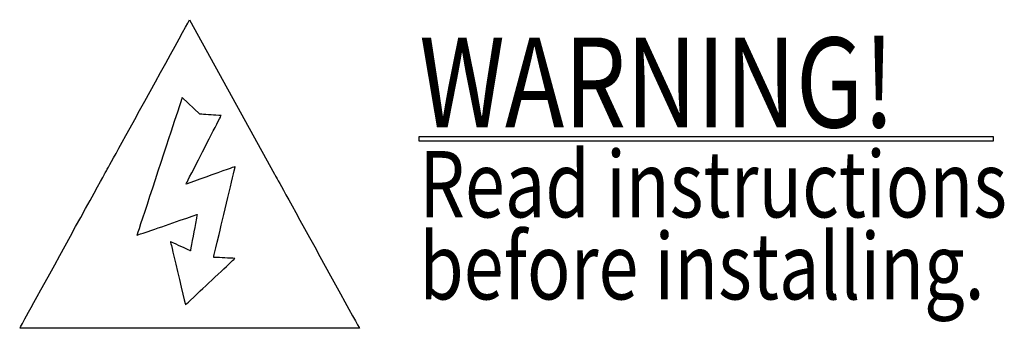
# Model space of a CAD drawing. Extents: x 1 to 16, y 1.3 to 20.7.
# Drawn here: x 6.6 to 7.7, y 14.7 to 15 of the extents above; entities that cross this region are included whole.
import ezdxf

# ---------------------------------------------------------------- set-up
doc = ezdxf.new("R2010")
doc.units = 0
doc.header["$LTSCALE"] = 0.1
doc.header["$MEASUREMENT"] = 0
doc.layers.get('0').update_dxf_attribs({"linetype": 'CONTINUOUS'})
doc.styles.add('2', font='arialbd.ttf', dxfattribs={"height": 1})
doc.styles.add('3', font='arialbd.ttf', dxfattribs={"height": 1})
doc.styles.add('5', font='txt', dxfattribs={"height": 1})

msp = doc.modelspace()

# ---------------------------------------------------------------- linework, layer by layer
for points in [[(6.7001, 14.828), (6.7001, 14.828), (6.7001, 14.828), (6.7947, 14.9996), (6.7947, 14.9996)], [(6.7947, 14.9996), (6.7947, 14.9996), (6.8892, 14.828), (6.8892, 14.828)], [(6.7864, 14.913), (6.7864, 14.913), (6.7864, 14.913), (6.7361, 14.7599), (6.7361, 14.7599)], [(6.8062, 14.8946), (6.8062, 14.8946), (6.7864, 14.913), (6.7864, 14.913)], [(6.8298, 14.893), (6.8298, 14.893), (6.8298, 14.893), (6.8062, 14.8946), (6.8062, 14.8946)], [(6.7906, 14.8167), (6.7906, 14.8167), (6.7906, 14.8167), (6.8298, 14.893), (6.8298, 14.893)], [(7.0503, 14.8697), (7.0503, 14.8697), (7.6891, 14.8697), (7.6891, 14.8697)], [(7.0503, 14.8647), (7.0503, 14.8647), (7.0503, 14.8647), (7.0503, 14.8697), (7.0503, 14.8697)], [(7.6891, 14.8647), (7.6891, 14.8647), (7.6891, 14.8647), (7.0503, 14.8647), (7.0503, 14.8647)], [(7.6891, 14.8697), (7.6891, 14.8697), (7.6891, 14.8697), (7.6891, 14.8647), (7.6891, 14.8647)], [(6.6056, 14.6564), (6.6056, 14.6564), (6.6056, 14.6564), (6.7001, 14.828), (6.7001, 14.828)], [(6.8456, 14.8364), (6.8456, 14.8364), (6.8456, 14.8364), (6.7906, 14.8167), (6.7906, 14.8167)], [(6.8214, 14.7353), (6.8214, 14.7353), (6.8214, 14.7353), (6.8456, 14.8364), (6.8456, 14.8364)], [(6.8892, 14.828), (6.8892, 14.828), (6.8892, 14.828), (6.9838, 14.6564), (6.9838, 14.6564)], [(6.7361, 14.7599), (6.7361, 14.7599), (6.7361, 14.7599), (6.803, 14.783), (6.803, 14.783)], [(6.803, 14.783), (6.803, 14.783), (6.803, 14.783), (6.7956, 14.7425), (6.7956, 14.7425)], [(6.7956, 14.7425), (6.7956, 14.7425), (6.7956, 14.7425), (6.7734, 14.7527), (6.7734, 14.7527)], [(6.7734, 14.7527), (6.7734, 14.7527), (6.7734, 14.7527), (6.79, 14.6824), (6.79, 14.6824)], [(6.79, 14.6824), (6.79, 14.6824), (6.79, 14.6824), (6.8452, 14.7342), (6.8452, 14.7342)], [(6.8452, 14.7342), (6.8452, 14.7342), (6.8452, 14.7342), (6.8214, 14.7353), (6.8214, 14.7353)], [(6.7947, 14.6564), (6.7947, 14.6564), (6.7947, 14.6564), (6.6056, 14.6564), (6.6056, 14.6564)], [(6.9838, 14.6564), (6.9838, 14.6564), (6.9838, 14.6564), (6.7947, 14.6564), (6.7947, 14.6564)]]:
    msp.add_open_spline(points, degree=3)

# ---------------------------------------------------------------- texts
for s, height, style, width, p in [('WARNING!', 0.1, '5', 0.796185, (7.0503, 14.8798)), ('Read instructions ', 0.073766, '2', 0.795959, (7.0503, 14.7798)), ('before installing.', 0.073766, '3', 0.795959, (7.0503, 14.6886))]:
    msp.add_text(s, height=height, dxfattribs=dict(style=style, width=width)).set_placement(p)

doc.saveas('drawing.dxf')
